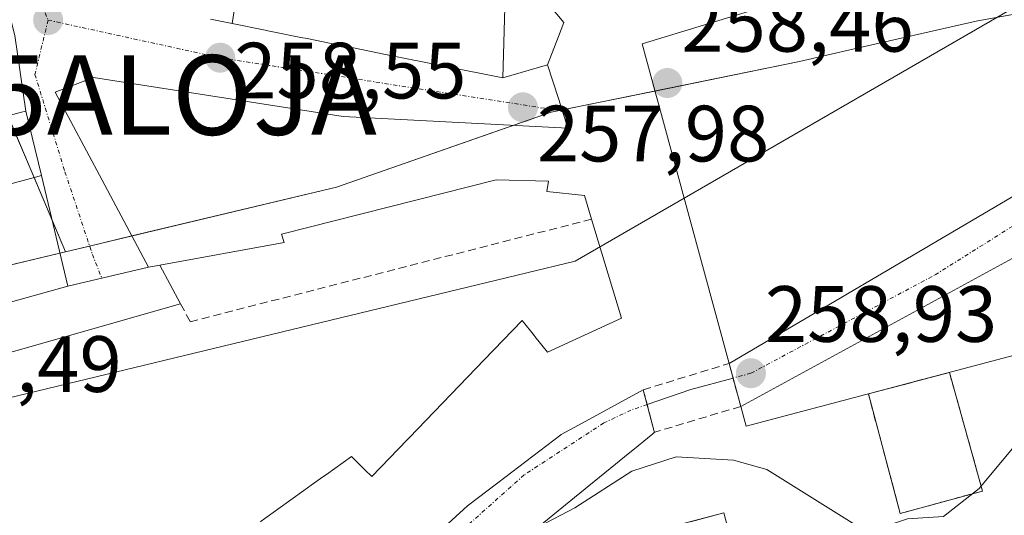
# Model space of a CAD drawing. Units: metres. Extents: x 612038 to 615526, y 4655299 to 4657667.
# Drawn here: x 615253 to 615376, y 4657515 to 4657577 of the extents above; entities that cross this region are included whole.
import ezdxf
from ezdxf.enums import TextEntityAlignment as Align

# ---------------------------------------------------------------- set-up
doc = ezdxf.new("R2010")
doc.units = ezdxf.units.M
doc.header["$MEASUREMENT"] = 0
doc.linetypes.add('TRAZO_Y_PUNTO', pattern=[1, 0.5, -0.25, 0, -0.25])
doc.linetypes.add('TRAZOSX2', pattern=[1.5, 1, -0.5])
doc.layers.get('0').update_dxf_attribs({"lineweight": 5})
for name, color, linetype, lineweight in [('Alojamiento puntual', 7, 'Continuous', 0), ('Carátula', 7, 'Continuous', 5), ('Corriente natural lineal', 142, 'Continuous', 13), ('Curva de nivel normal', 36, 'Continuous', 0), ('Edificación', 1, 'Continuous', 13), ('Edificación Cxs', 1, 'Continuous', 13), ('Edificación ligera', 1, 'Continuous', 0), ('Edificación ligera Cxs', 1, 'Continuous', 0), ('Instalación de servicios públicos', 9, 'TRAZOSX2', 0), ('Instalación de servicios públicos CxS', 9, 'Continuous', 0), ('Muro lineal', 1, 'TRAZOSX2', 13), ('Núcleo urbano', 19, 'Continuous', 0), ('Núcleo urbano CxS', 19, 'Continuous', 0), ('Punto de cota en terreno', 7, 'Continuous', 0), ('Rótulo de punto de cota en terreno', 19, 'Continuous', 0), ('Vía urbana', 2, 'Continuous', 13), ('Vía urbana Cxs', 5, 'Continuous', 0), ('Vía urbana eje', 5, 'TRAZO_Y_PUNTO', 0), ('Vía urbana oculto Cxs', 5, 'TRAZOSX2', 0)]:
    doc.layers.add(name, color=color, linetype=linetype, lineweight=lineweight)
doc.styles.add('Arial', font='txt', dxfattribs={"height": 0.2})

# ---------------------------------------------------------------- blocks, each defined once
blk = doc.blocks.new('5PATER')
at = {"layer": 'Carátula', "linetype": 'Continuous', "lineweight": 5}
h = blk.add_hatch(color=250, dxfattribs=at)
edge = h.paths.add_edge_path()
edge.add_ellipse((0, 0.01), major_axis=(-1.33, -1.34), ratio=0.999422, start_angle=0, end_angle=360)
blk = doc.blocks.new('*U190')
at = {"layer": 'Vía urbana Cxs', "color": 5, "linetype": 'Continuous', "lineweight": 0}
for points in [[(615276.63, 4657577.52, 258.46), (615279.34, 4657576.97, 258.37), (615283.48, 4657576.14, 258.25), (615283.59, 4657576.12, 258.25), (615284.65, 4657575.9, 258.22), (615287.95, 4657575.24, 258.18), (615287.96, 4657575.24, 258.18), (615288.73, 4657575.08, 258.18), (615288.74, 4657575.08, 258.18), (615293.77, 4657574.07, 258.2), (615293.8, 4657574.06, 258.2), (615294.55, 4657573.91, 258.21), (615294.58, 4657573.91, 258.21), (615298.56, 4657573.11, 258.15), (615313.3, 4657570.14, 257.85), (615318.93, 4657571.78, 257.6), (615320.28, 4657567.58, 258.02), (615321.48, 4657563.85, 258.05), (615293.26, 4657565.3, 258.24), (615261.94, 4657570.21, 258.99), (615257.11, 4657568.37, 259.37), (615263.02, 4657557.29, 259.22), (615268.84, 4657546.38, 259.02), (615258.69, 4657543.98, 259.27), (615255.39, 4657557.88, 259.4), (615253.42, 4657565.97, 259.47), (615252.03, 4657575.46, 259.49)], [(615303.46, 4657511.45, 260.01), (615308.87, 4657516.38, 259.83), (615312.68, 4657519.29, 259.71), (615320.59, 4657525.33, 259.53), (615320.62, 4657525.35, 259.53), (615322.8, 4657526.54, 259.51), (615330.94, 4657530.99, 259.34), (615332.32, 4657525.75, 259.52), (615332.35, 4657525.64, 259.53), (615332.12, 4657525.45, 259.53), (615331.47, 4657524.92, 259.54), (615329.82, 4657523.58, 259.55), (615329.25, 4657523.11, 259.59), (615322.29, 4657517.44, 259.76), (615303, 4657501.71, 260.3)], [(615336.86, 4657514.41, 261.45), (615341.03, 4657515.51, 261.16), (615347.27, 4657491.75, 262.09)], [(615388.77, 4657553.75, 258.68), (615343.17, 4657528.89, 259.07), (615341.7, 4657534.29, 258.96), (615392.17, 4657564.01, 258.55)]]:
    blk.add_polyline3d(points, dxfattribs=at)
blk = doc.blocks.new('*U274')
at = {"layer": 'Edificación Cxs', "color": 1, "linetype": 'Continuous', "lineweight": 13}
for points in [[(615246.3, 4657598.12, 269.98), (615252.03, 4657575.46, 272.37), (615253.42, 4657565.97, 263.37), (615252.73, 4657565.79, 267.17), (615241.83, 4657562.85, 272.15), (615241.3, 4657562.71, 269.78), (615239.9, 4657569.45, 272.38), (615239.66, 4657570.6, 271.78), (615227.8, 4657567.6, 269.88), (615226.27, 4657566.75, 264.53), (615221.49, 4657564.12, 260.5), (615221.01, 4657565.49, 268.72), (615217.98, 4657574.12, 275.11), (615212.46, 4657570.38, 268.09), (615207.12, 4657578.53, 265.14), (615211.32, 4657581.46, 272.06), (615219.71, 4657586.82, 272.64), (615232.08, 4657592.72, 272.59), (615246.3, 4657598.12, 269.98)], [(615242.66, 4657575.41, 273.72), (615241.19, 4657583.13, 272.15), (615238.06, 4657582.53, 275.05), (615239.52, 4657574.82, 273.6), (615242.66, 4657575.41, 273.72)]]:
    blk.add_polyline3d(points, close=True, dxfattribs=at)
blk = doc.blocks.new('5ALOJA')
blk.add_text('5ALOJA', height=10).set_placement((0, 0), align=Align.MIDDLE_CENTER)

msp = doc.modelspace()

# ---------------------------------------------------------------- linework, layer by layer
at = {"layer": 'Corriente natural lineal', "color": 142, "linetype": 'Continuous', "lineweight": 13}
msp.add_polyline3d([(614905.19, 4657550.79, 261.41), (614933.18, 4657535.3, 262.86), (614982.81, 4657500.04, 262.46), (615057.25, 4657483.06, 262.29), (615322.39, 4657547.14, 258.63), (615438.46, 4657614.3, 256.95), (615486.88, 4657637.43, 256.38)], dxfattribs=at)
at = {"layer": 'Curva de nivel normal', "color": 36, "linetype": 'Continuous', "lineweight": 0}
msp.add_polyline3d([(615399.38, 4657532.87, 260), (615394.47, 4657531.93, 260), (615386.93, 4657531.46, 260), (615383.93, 4657530.9, 260), (615380.6, 4657527.58, 260), (615373.1, 4657518.57, 260), (615368.61, 4657515.05, 260), (615364.1, 4657514.78, 260), (615360.26, 4657513.49, 260), (615358.16, 4657513.62, 260), (615346.45, 4657520.98, 260), (615342.28, 4657522.14, 260), (615335.07, 4657522.57, 260), (615329.51, 4657520.75, 260), (615322.36, 4657516.13, 260), (615317.86, 4657513.82, 260)], dxfattribs=at)
at = {"layer": 'Edificación', "color": 1, "linetype": 'Continuous', "lineweight": 13}
for points in [[(615348.52, 4657602.43, 266.85), (615348.55, 4657602.36, 266.7), (615349.16, 4657601, 262.96), (615350.31, 4657598.44, 265.61), (615350.32, 4657598.43, 265.65), (615350.32, 4657598.41, 265.68), (615351.4, 4657596.01, 261.1), (615351.53, 4657595.73, 261.76), (615352.24, 4657593.98, 271.31), (615356.87, 4657596.89, 271.77), (615368.46, 4657607.03, 261.26), (615373.44, 4657601.42, 263.49), (615375.95, 4657596.73, 270.91), (615379.87, 4657589.42, 259.76), (615330.78, 4657574.44, 267.28), (615331.88, 4657570.39, 269.91), (615333.21, 4657565.51, 266.57), (615341.7, 4657534.29, 265.4), (615343.17, 4657528.89, 264.08), (615343.85, 4657526.39, 269.03), (615393.17, 4657539.48, 271.48)], [(615246.3, 4657598.12, 269.98), (615252.03, 4657575.46, 272.37), (615253.42, 4657565.97, 263.37), (615252.73, 4657565.79, 267.17), (615241.83, 4657562.85, 272.15), (615241.3, 4657562.71, 269.78), (615239.9, 4657569.45, 272.38), (615239.66, 4657570.6, 271.78), (615227.8, 4657567.6, 269.88), (615226.27, 4657566.75, 264.53), (615221.49, 4657564.12, 260.5), (615221.01, 4657565.49, 268.72), (615217.98, 4657574.12, 275.11), (615212.46, 4657570.38, 268.09), (615207.12, 4657578.53, 265.14), (615211.32, 4657581.46, 272.06), (615219.71, 4657586.82, 272.64), (615232.08, 4657592.72, 272.59), (615246.3, 4657598.12, 269.98)], [(615268.84, 4657546.38, 268.78), (615263.02, 4657557.29, 265.91), (615257.11, 4657568.37, 265.32), (615261.94, 4657570.21, 270.99), (615293.26, 4657565.3, 271.2), (615321.48, 4657563.85, 271.17), (615320.28, 4657567.58, 271.05), (615318.93, 4657571.78, 264.01), (615320.28, 4657575.33, 271.28), (615320.96, 4657577.12, 270.63), (615320.95, 4657577.13, 270.62), (615317.03, 4657581.83, 262.33), (615321.12, 4657585.4, 268.17), (615321.19, 4657585.46, 268.19)], [(615301.8, 4657578.84, 272.01), (615301.85, 4657578.59, 271.97), (615313.55, 4657579.01, 266.22), (615313.3, 4657570.14, 263.5), (615298.56, 4657573.11, 267.86), (615294.58, 4657573.91, 271.56), (615294.55, 4657573.91, 271.61), (615293.8, 4657574.06, 272.24), (615293.77, 4657574.07, 272.24), (615288.74, 4657575.08, 272.14), (615288.73, 4657575.08, 272.14), (615287.96, 4657575.24, 272.11), (615287.95, 4657575.24, 272.09), (615284.65, 4657575.9, 271.59), (615283.59, 4657576.12, 272.2), (615283.48, 4657576.14, 272.2), (615279.34, 4657576.97, 267.7), (615280.18, 4657582.36, 269.49), (615293, 4657581.53, 272.48), (615301.33, 4657580.98, 266.97), (615301.8, 4657578.84, 272.01)], [(615233.6, 4657537.01, 268.84), (615231.02, 4657545.71, 274.82), (615229.74, 4657550.03, 273.81), (615229.48, 4657550.92, 267.63), (615254.66, 4657557.68, 270.36), (615255.39, 4657557.88, 264.37), (615258.69, 4657543.98, 270.01)], [(615324.44, 4657552.4, 272.08), (615323.55, 4657555.37, 270.95), (615318.82, 4657555.87, 262.84), (615319.02, 4657557.19, 268.77), (615312.48, 4657557.33, 266.1), (615285.53, 4657550.51, 263.97), (615285.85, 4657549.48, 259.24), (615270.25, 4657546.64, 266.89)], [(615282.9, 4657514.39, 273.84), (615282.98, 4657514.48, 273.97), (615283.43, 4657514.8, 275.83), (615288.32, 4657518.31, 275.27), (615289.26, 4657518.98, 274.24), (615290.72, 4657520.03, 276.85), (615291.17, 4657520.35, 275.66), (615294.31, 4657522.6, 272.17), (615295.71, 4657521.22, 274.07), (615296, 4657520.93, 274.49), (615296.87, 4657520.08, 275.01), (615301.31, 4657524.7, 269.61), (615301.51, 4657524.9, 268.73), (615301.58, 4657524.97, 268.41), (615310.96, 4657534.74, 271.29), (615315.72, 4657539.68, 263.47), (615317.27, 4657537.75, 268.67), (615317.33, 4657537.69, 268.75), (615318.93, 4657535.69, 273.68), (615328.19, 4657539.98, 271.26), (615324.44, 4657552.4, 272.08)], [(615268.84, 4657546.38, 268.78), (615270.25, 4657546.64, 266.89)], [(615233.6, 4657537.01, 268.84), (615258.69, 4657543.98, 270.01)], [(615303, 4657501.71, 265.64), (615322.29, 4657517.44, 270.75), (615329.25, 4657523.11, 263.84), (615329.82, 4657523.58, 264.58), (615331.47, 4657524.92, 268.81), (615332.12, 4657525.45, 271.21), (615332.35, 4657525.64, 271.29), (615332.32, 4657525.75, 271.29), (615330.94, 4657530.99, 268.49), (615322.8, 4657526.54, 262.92), (615320.62, 4657525.35, 268.73), (615320.59, 4657525.33, 268.9), (615312.68, 4657519.29, 269.28), (615308.87, 4657516.38, 268.09), (615303.46, 4657511.45, 264.77)], [(615351.62, 4657483.72, 280.56), (615351.58, 4657483.89, 280.56), (615349.48, 4657483.35, 275.69), (615347.27, 4657491.75, 269.9), (615341.03, 4657515.51, 274.41), (615336.26, 4657514.25, 268.59), (615335.42, 4657514.03, 269.1), (615334.93, 4657513.63, 267.68), (615329.16, 4657508.91, 266.41), (615309.6, 4657492.9, 269.62), (615309.49, 4657492.81, 269.35), (615309.44, 4657492.76, 269.21), (615303.16, 4657487.62, 268.07), (615303.13, 4657487.6, 268.17), (615303.05, 4657487.53, 268.53), (615303, 4657487.49, 268.75), (615297.77, 4657483.21, 272.89), (615297.72, 4657483.17, 272.92), (615296.35, 4657482.05, 272.96), (615300.82, 4657475.96, 264.13), (615296.21, 4657471.92, 265.22), (615293.23, 4657474.85, 268.96), (615282.55, 4657463.56, 271.36)]]:
    msp.add_polyline3d(points, dxfattribs=at)
at = {"layer": 'Edificación Cxs', "color": 1, "linetype": 'Continuous', "lineweight": 13}
for points in [[(615379.87, 4657589.42, 259.76), (615330.78, 4657574.44, 267.28), (615331.88, 4657570.39, 269.91), (615333.21, 4657565.51, 266.57), (615341.7, 4657534.29, 265.4), (615343.17, 4657528.89, 264.08), (615343.85, 4657526.39, 269.03), (615393.17, 4657539.48, 271.48)], [(615283.43, 4657514.8, 275.83), (615288.32, 4657518.31, 275.27), (615289.26, 4657518.98, 274.24), (615290.72, 4657520.03, 276.85), (615291.17, 4657520.35, 275.66), (615294.31, 4657522.6, 272.17), (615295.71, 4657521.22, 274.07), (615296, 4657520.93, 274.49), (615296.87, 4657520.08, 275.01), (615301.31, 4657524.7, 269.61), (615301.51, 4657524.9, 268.73), (615301.58, 4657524.97, 268.41), (615310.96, 4657534.74, 271.28), (615315.72, 4657539.68, 263.47), (615317.27, 4657537.75, 268.67), (615317.33, 4657537.69, 268.75), (615318.93, 4657535.69, 273.68), (615328.19, 4657539.98, 271.26), (615324.44, 4657552.4, 272.08), (615323.55, 4657555.37, 270.95), (615318.82, 4657555.87, 262.84), (615319.02, 4657557.19, 268.77), (615312.48, 4657557.33, 266.1), (615285.53, 4657550.51, 263.97), (615285.85, 4657549.48, 259.24), (615270.25, 4657546.64, 266.89), (615268.84, 4657546.38, 268.78), (615263.02, 4657557.29, 265.91), (615257.11, 4657568.37, 265.32), (615261.94, 4657570.21, 270.99), (615293.26, 4657565.3, 271.2), (615321.48, 4657563.85, 271.17), (615320.28, 4657567.58, 271.05), (615318.93, 4657571.78, 264.01), (615320.28, 4657575.33, 271.28), (615320.96, 4657577.12, 270.63), (615320.95, 4657577.13, 270.62), (615317.03, 4657581.83, 262.33)], [(615303, 4657501.71, 265.64), (615322.29, 4657517.44, 270.75), (615329.25, 4657523.11, 263.84), (615329.82, 4657523.58, 264.58), (615331.47, 4657524.92, 268.81), (615332.12, 4657525.45, 271.21), (615332.35, 4657525.64, 271.29), (615332.32, 4657525.75, 271.29), (615330.94, 4657530.99, 268.49), (615322.8, 4657526.54, 262.92), (615320.62, 4657525.35, 268.73), (615320.59, 4657525.33, 268.9), (615312.68, 4657519.29, 269.28), (615308.87, 4657516.38, 268.09), (615303.46, 4657511.45, 264.77)], [(615347.27, 4657491.75, 269.9), (615341.03, 4657515.51, 274.41), (615336.26, 4657514.25, 268.59)]]:
    msp.add_polyline3d(points, dxfattribs=at)
for points in [[(615301.8, 4657578.84, 272.01), (615301.85, 4657578.59, 271.97), (615313.55, 4657579.01, 266.22), (615313.3, 4657570.14, 263.5), (615298.56, 4657573.11, 267.86), (615294.58, 4657573.91, 271.56), (615294.55, 4657573.91, 271.61), (615293.8, 4657574.06, 272.24), (615293.77, 4657574.07, 272.24), (615288.74, 4657575.08, 272.14), (615288.73, 4657575.08, 272.14), (615287.96, 4657575.24, 272.11), (615287.95, 4657575.24, 272.09), (615284.65, 4657575.9, 271.59), (615283.59, 4657576.12, 272.2), (615283.48, 4657576.14, 272.2), (615279.34, 4657576.97, 267.7), (615280.18, 4657582.36, 269.49), (615293, 4657581.53, 272.48), (615301.33, 4657580.98, 266.97), (615301.8, 4657578.84, 272.01)], [(615258.69, 4657543.98, 270.01), (615233.6, 4657537.01, 268.84), (615231.02, 4657545.71, 274.82), (615229.74, 4657550.03, 273.81), (615229.48, 4657550.92, 267.63), (615254.66, 4657557.68, 270.36), (615255.39, 4657557.88, 264.37), (615258.69, 4657543.98, 270.01)]]:
    msp.add_polyline3d(points, close=True, dxfattribs=at)
at = {"layer": 'Edificación ligera', "color": 1, "linetype": 'Continuous', "lineweight": 0}
for points in [[(615258.69, 4657543.98, 270.01), (615268.84, 4657546.38, 268.78)], [(615268.84, 4657546.38, 268.78), (615270.25, 4657546.64, 266.89)], [(615270.25, 4657546.64, 266.89), (615272.85, 4657541.76, 261.42)], [(615233.6, 4657537.01, 268.84), (615258.69, 4657543.98, 270.01)], [(615272.85, 4657541.76, 261.42), (615149.35, 4657506.53, 264.34), (615147.19, 4657512.85, 265.87)]]:
    msp.add_polyline3d(points, dxfattribs=at)
at = {"layer": 'Edificación ligera Cxs', "color": 1, "linetype": 'Continuous', "lineweight": 0}
msp.add_polyline3d([(615147.19, 4657512.85, 265.87), (615148.24, 4657513.1, 266.03), (615148.67, 4657513.2, 265.89), (615152, 4657513.97, 268.49), (615155.92, 4657514.89, 267.06), (615160.12, 4657515.87, 265.15), (615203.46, 4657528.33, 265.1), (615210.61, 4657530.39, 264.57), (615233.6, 4657537.01, 268.84), (615258.69, 4657543.98, 270.01), (615268.84, 4657546.38, 268.78), (615270.25, 4657546.64, 266.89), (615272.85, 4657541.76, 261.42), (615149.35, 4657506.53, 264.34), (615147.19, 4657512.85, 265.87)], close=True, dxfattribs=at)
at = {"layer": 'Instalación de servicios públicos', "color": 9, "linetype": 'TRAZOSX2', "lineweight": 0}
for points in [[(615359.19, 4657530.46, 258.99), (615369.37, 4657533.16, 259.01)], [(615369.37, 4657533.16, 259.01), (615373.52, 4657518.26, 259.95)], [(615373.52, 4657518.26, 259.95), (615363.2, 4657515.44, 260.01), (615359.19, 4657530.46, 258.99)]]:
    msp.add_polyline3d(points, dxfattribs=at)
at = {"layer": 'Instalación de servicios públicos CxS', "color": 9, "linetype": 'Continuous', "lineweight": 0}
msp.add_polyline3d([(615373.52, 4657518.26, 259.95), (615363.2, 4657515.44, 260.01), (615359.19, 4657530.46, 258.99), (615369.37, 4657533.16, 259.01), (615373.52, 4657518.26, 259.95)], close=True, dxfattribs=at)
msp.add_polyline3d([(615373.52, 4657518.26, 259.95), (615363.2, 4657515.44, 260.01), (615359.19, 4657530.46, 258.99), (615369.37, 4657533.16, 259.01), (615373.52, 4657518.26, 259.95)], close=True, dxfattribs=at)
at = {"layer": 'Muro lineal', "color": 1, "linetype": 'TRAZOSX2', "lineweight": 13}
msp.add_polyline3d([(615272.85, 4657541.76, 261.42), (615274.07, 4657539.53, 261.46), (615324.44, 4657552.4, 272.08)], dxfattribs=at)
at = {"layer": 'Núcleo urbano', "color": 19, "linetype": 'Continuous', "lineweight": 0}
for points in [[(615258.4, 4657548.31, 259.29), (615256.72, 4657552.28, 259.33), (615254.46, 4657557.63, 259.42), (615251.19, 4657565.37, 259.51), (615238.6, 4657595.2, 259.73), (615237.71, 4657597.32, 259.72), (615237.7, 4657597.33, 259.72), (615236.31, 4657600.5, 259.79), (615209.07, 4657662.78, 262.24)], [(615258.4, 4657548.31, 259.29), (615256.72, 4657552.28, 259.33), (615254.46, 4657557.63, 259.42), (615251.19, 4657565.37, 259.51), (615238.6, 4657595.2, 259.73), (615237.71, 4657597.32, 259.72), (615237.7, 4657597.33, 259.72), (615236.31, 4657600.5, 259.79), (615209.07, 4657662.78, 262.24)], [(615384.18, 4657579.38, 258.32), (615375.25, 4657577.73, 258.31), (615372.72, 4657577.26, 258.31), (615356.88, 4657573.67, 258.3), (615350.54, 4657572.23, 258.35), (615332.39, 4657568.5, 258.42), (615320.75, 4657566.12, 258.04), (615320.4, 4657566.04, 258.03), (615319.36, 4657565.83, 258.03), (615314.68, 4657564.2, 258.03), (615292.44, 4657556.44, 258.35), (615266.75, 4657550.3, 259.13), (615261.44, 4657549.03, 259.26), (615258.4, 4657548.31, 259.29)], [(615384.18, 4657579.38, 258.32), (615375.25, 4657577.73, 258.31), (615372.72, 4657577.26, 258.31), (615356.88, 4657573.67, 258.3), (615350.54, 4657572.23, 258.35), (615332.39, 4657568.5, 258.42), (615320.75, 4657566.12, 258.04), (615320.4, 4657566.04, 258.03), (615319.36, 4657565.83, 258.03), (615314.68, 4657564.2, 258.03), (615292.44, 4657556.44, 258.35), (615266.75, 4657550.3, 259.13), (615261.44, 4657549.03, 259.26), (615258.4, 4657548.31, 259.29)], [(615230.4, 4657541.62, 259.57), (615230.45, 4657541.63, 259.57), (615232.11, 4657542.03, 259.58), (615257.7, 4657548.14, 259.3), (615258.4, 4657548.31, 259.29)]]:
    msp.add_polyline3d(points, dxfattribs=at)
at = {"layer": 'Núcleo urbano CxS', "color": 19, "linetype": 'Continuous', "lineweight": 0}
for points in [[(615379.15, 4657595.06, 257.79), (615379.2, 4657594.95, 257.8), (615381.58, 4657589.6, 258.08), (615384.18, 4657579.38, 258.32), (615372.72, 4657577.26, 258.31), (615356.88, 4657573.67, 258.3), (615350.54, 4657572.22, 258.35), (615319.36, 4657565.83, 258.03), (615292.44, 4657556.44, 258.35), (615258.4, 4657548.31, 259.29), (615237.7, 4657597.33, 259.72), (615236.31, 4657600.5, 259.79), (615209.07, 4657662.77, 262.24), (615379.27, 4657665.52, 255.87), (615377.56, 4657664.26, 255.84), (615363.82, 4657653.68, 255.79), (615343.23, 4657639.26, 256.48), (615348.47, 4657633.25, 256.47), (615360.46, 4657618.88, 256.65), (615368, 4657610.27, 256.84), (615370.56, 4657607.36, 256.96), (615375.76, 4657601.99, 257.34), (615379.15, 4657595.06, 257.79)], [(615258.4, 4657548.31, 259.29), (615230.4, 4657541.62, 259.57), (615211.19, 4657580.31, 259.65), (615195.29, 4657568.2, 259.24), (615181.05, 4657582.01, 259.9), (615162.05, 4657609.58, 261.43), (615147.91, 4657647.9, 263.93), (615169.28, 4657657.5, 263.25), (615167.38, 4657662.1, 263.29), (615209.07, 4657662.77, 262.24), (615236.31, 4657600.5, 259.79), (615237.7, 4657597.33, 259.72), (615258.4, 4657548.31, 259.29)]]:
    msp.add_polyline3d(points, close=True, dxfattribs=at)
msp.add_polyline3d([(615230.4, 4657541.62, 259.57), (615258.4, 4657548.31, 259.29), (615292.44, 4657556.44, 258.35), (615319.36, 4657565.83, 258.03), (615350.54, 4657572.22, 258.35), (615356.88, 4657573.67, 258.3), (615372.72, 4657577.26, 258.31), (615384.18, 4657579.38, 258.32), (615412.69, 4657487.04, 262.64), (615412.02, 4657486.88, 262.66), (615412.02, 4657486.88, 262.66), (615373.4, 4657477.26, 265.27), (615385.52, 4657429.13, 267.56), (615316.58, 4657412.79, 268.75), (615296.99, 4657362.09, 271.67), (615296.95, 4657361.98, 271.68), (615283.69, 4657360.44, 271.2), (615233.56, 4657380.72, 264.72)], dxfattribs=at)
at = {"layer": 'Vía urbana', "color": 2, "linetype": 'Continuous', "lineweight": 13}
msp.add_polyline3d([(615342.2, 4657532.45, 258.99), (615336.89, 4657531.02, 259.18), (615331.43, 4657529.13, 259.38)], dxfattribs=at)
at = {"layer": 'Vía urbana Cxs', "color": 5, "linetype": 'Continuous', "lineweight": 0}
for points in [[(615253.42, 4657565.97, 259.47), (615252.03, 4657575.46, 259.49), (615246.3, 4657598.12, 259.5)], [(615276.63, 4657577.52, 258.46), (615279.34, 4657576.97, 258.37)], [(615279.34, 4657576.97, 258.37), (615283.48, 4657576.14, 258.25)], [(615283.48, 4657576.14, 258.25), (615283.59, 4657576.12, 258.25), (615284.65, 4657575.9, 258.22), (615287.95, 4657575.24, 258.18), (615287.96, 4657575.24, 258.18), (615288.73, 4657575.08, 258.18), (615288.74, 4657575.08, 258.18), (615293.77, 4657574.07, 258.2), (615293.8, 4657574.06, 258.2), (615294.55, 4657573.91, 258.21), (615294.58, 4657573.91, 258.21), (615298.56, 4657573.11, 258.15), (615313.3, 4657570.14, 257.85)], [(615318.93, 4657571.78, 257.6), (615320.28, 4657567.58, 258.02), (615321.48, 4657563.85, 258.05), (615293.26, 4657565.3, 258.24), (615261.94, 4657570.21, 258.99), (615257.11, 4657568.37, 259.37), (615263.02, 4657557.29, 259.22), (615268.84, 4657546.38, 259.02)], [(615313.3, 4657570.14, 257.85), (615318.93, 4657571.78, 257.6)], [(615255.39, 4657557.88, 259.4), (615253.42, 4657565.97, 259.47)], [(615341.7, 4657534.29, 258.96), (615392.17, 4657564.01, 258.55)], [(615258.69, 4657543.98, 259.27), (615255.39, 4657557.88, 259.4)], [(615394.42, 4657539.69, 259.15), (615388.77, 4657553.75, 258.68), (615343.17, 4657528.89, 259.07)], [(615268.84, 4657546.38, 259.02), (615258.69, 4657543.98, 259.27)], [(615341.7, 4657534.29, 258.96), (615343.17, 4657528.89, 259.07)], [(615322.8, 4657526.54, 259.51), (615330.94, 4657530.99, 259.34)], [(615332.35, 4657525.64, 259.53), (615332.32, 4657525.75, 259.52), (615330.94, 4657530.99, 259.34)], [(615308.87, 4657516.38, 259.83), (615312.68, 4657519.29, 259.71), (615320.59, 4657525.33, 259.53), (615320.62, 4657525.35, 259.53), (615322.8, 4657526.54, 259.51)], [(615332.35, 4657525.64, 259.53), (615332.12, 4657525.45, 259.53), (615331.47, 4657524.92, 259.54), (615329.82, 4657523.58, 259.55), (615329.25, 4657523.11, 259.59)], [(615329.25, 4657523.11, 259.59), (615322.29, 4657517.44, 259.76)], [(615322.29, 4657517.44, 259.76), (615303, 4657501.71, 260.3)], [(615303.46, 4657511.45, 260.01), (615308.87, 4657516.38, 259.83)], [(615336.86, 4657514.41, 261.45), (615341.03, 4657515.51, 261.16), (615347.27, 4657491.75, 262.09), (615349.48, 4657483.35, 262.67), (615351.58, 4657483.89, 262.67), (615351.62, 4657483.72, 262.69)]]:
    msp.add_polyline3d(points, dxfattribs=at)
at = {"layer": 'Vía urbana eje', "color": 5, "linetype": 'TRAZO_Y_PUNTO', "lineweight": 0}
for points in [[(615248.44, 4657602.08, 259.41), (615254.59, 4657581.37, 259.32), (615256.22, 4657577.41, 259.24)], [(615256.22, 4657577.41, 259.24), (615254.58, 4657570.58, 259.44), (615258.34, 4657558.35, 259.36), (615261.79, 4657547.98, 259.24), (615262.97, 4657544.99, 259.21)], [(615256.22, 4657577.41, 259.24), (615277.82, 4657572.68, 258.51)], [(615277.82, 4657572.68, 258.51), (615320.79, 4657565.98, 258.04)], [(615344.44, 4657533.05, 258.95), (615367.57, 4657545.41, 258.74), (615389.84, 4657559.39, 258.59)], [(615344.44, 4657533.05, 258.95), (615342.2, 4657532.45, 258.99)], [(615331.43, 4657529.13, 259.38), (615329.39, 4657528.42, 259.43), (615325.99, 4657526.81, 259.48), (615315.98, 4657520.29, 259.65), (615297.95, 4657504.18, 260.24), (615287.69, 4657493.6, 260.64), (615268.21, 4657469.91, 261.27), (615262.74, 4657461, 261.51), (615257.68, 4657450.51, 261.62)]]:
    msp.add_polyline3d(points, dxfattribs=at)
at = {"layer": 'Vía urbana oculto Cxs', "color": 5, "linetype": 'TRAZOSX2', "lineweight": 0}
msp.add_polyline3d([(615343.17, 4657528.89, 259.07), (615332.35, 4657525.64, 259.53), (615332.32, 4657525.75, 259.52), (615330.94, 4657530.99, 259.34), (615341.7, 4657534.29, 258.96), (615343.17, 4657528.89, 259.07)], close=True, dxfattribs=at)
for points in [[(615330.94, 4657530.99, 259.34), (615341.7, 4657534.29, 258.96)], [(615341.7, 4657534.29, 258.96), (615343.17, 4657528.89, 259.07)], [(615332.35, 4657525.64, 259.53), (615332.32, 4657525.75, 259.52), (615330.94, 4657530.99, 259.34)], [(615343.17, 4657528.89, 259.07), (615332.35, 4657525.64, 259.53)]]:
    msp.add_polyline3d(points, dxfattribs=at)

# ---------------------------------------------------------------- block references
at = {"layer": 'Alojamiento puntual', "linetype": 'Continuous', "lineweight": 0}
msp.add_blockref('5ALOJA', (615273, 4657568, 258.63), dxfattribs=at)
msp.add_blockref('5ALOJA', (615273, 4657568, 258.63), dxfattribs=at)
at = {"layer": 'Edificación Cxs', "color": 1, "linetype": 'Continuous', "lineweight": 13}
msp.add_blockref('*U274', (0, 0), dxfattribs=at)
at = {"layer": 'Punto de cota en terreno', "linetype": 'Continuous', "lineweight": 0}
for p in [(615256.23, 4657577.41, 259.22), (615277.83, 4657572.68, 258.55), (615333.96, 4657569.5, 258.46), (615315.83, 4657566.45, 257.98), (615344.45, 4657533.05, 258.93)]:
    msp.add_blockref('5PATER', p, dxfattribs=at)
at = {"layer": 'Vía urbana Cxs', "color": 5, "linetype": 'Continuous', "lineweight": 0}
msp.add_blockref('*U190', (0, 0), dxfattribs=at)

# ---------------------------------------------------------------- texts
at = {"layer": 'Rótulo de punto de cota en terreno', "color": 19, "linetype": 'Continuous', "lineweight": 0, "style": 'Arial'}
for s, p in [('258,46', (615335.72, 4657571.26)), ('258,55', (615279.59, 4657565.38)), ('257,98', (615317.59, 4657557.47)), ('258,93', (615346.21, 4657534.81)), ('259,49', (615236.31, 4657528.52))]:
    msp.add_text(s, height=7, dxfattribs=at).set_placement(p, align=Align.BOTTOM_LEFT)

doc.saveas('drawing.dxf')
